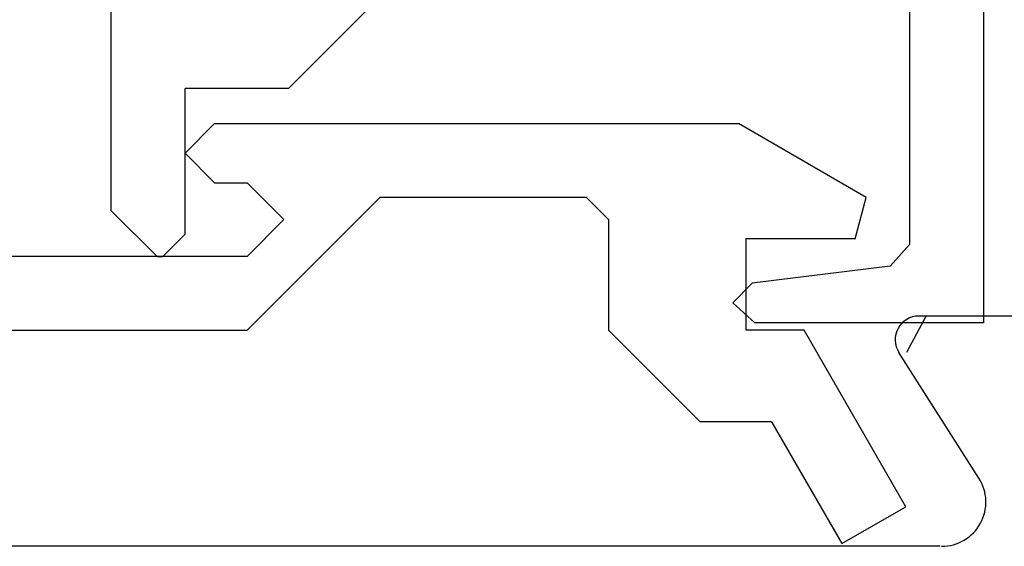
# Model space of a CAD drawing. Extents: x 0 to 60, y -1.2 to 81.5.
# Drawn here: x 49.1 to 49.8, y 38.2 to 38.6 of the extents above; entities that cross this region are included whole.
import ezdxf

# ---------------------------------------------------------------- set-up
doc = ezdxf.new("R2010")
doc.units = 0
doc.header["$MEASUREMENT"] = 0
doc.layers.get('0').update_dxf_attribs({"linetype": 'CONTINUOUS'})
doc.layers.add('Object', color=7, linetype='CONTINUOUS', lineweight=30)
doc.layers.add('OBJECT DETAIL', color=254, linetype='CONTINUOUS', lineweight=25)

# ---------------------------------------------------------------- blocks, each defined once
blk = doc.blocks.new('GLSTOP')
for p, q in [((-0.66738, 0.77842), (-0.16733, 0.77842)), ((-0.16733, 0.77842), (-0.16733, 0.62332)), ((-0.17202, 0.73959), (-0.14733, 0.72614)), ((-0.22061, 0.72839), (-0.58637, 0.72839)), ((-0.20572, 0.7152), (-0.22062, 0.72839)), ((-0.04279, 0.72575), (-0.16233, 0.6567)), ((-0.01779, 0.68242), (-0.04279, 0.72575)), ((-0.20572, 0.71521), (-0.19421, 0.62149)), ((-0.25233, 0.69889), (-0.30234, 0.61222)), ((-0.22433, 0.69138), (-0.25233, 0.69889)), ((-0.22433, 0.69138), (-0.22433, 0.61732)), ((-0.10032, 0.63475), (-0.01778, 0.68242)), ((-0.16233, 0.6567), (-0.16233, 0.61732)), ((-0.10032, 0.63475), (-0.10032, 0.5863)), ((-0.19422, 0.62149), (-0.18083, 0.60839)), ((-0.18083, 0.60839), (-0.16733, 0.62332)), ((-0.22433, 0.61732), (-0.16233, 0.61732)), ((-0.30234, 0.2571), (-0.30234, 0.61222)), ((-0.16233, 0.52426), (-0.10032, 0.5863)), ((-0.23735, 0.52426), (-0.25234, 0.50925)), ((-0.23734, 0.52426), (-0.16233, 0.52426)), ((-0.25234, 0.50925), (-0.25234, 0.36917)), ((-0.3261, 0.30713), (-0.39111, 0.37217)), ((-0.25234, 0.36917), (-0.23735, 0.35416)), ((-0.16233, 0.27912), (-0.23734, 0.35416)), ((-0.3261, 0.30713), (-0.3261, 0.23709)), ((-0.23735, 0.30413), (-0.26234, 0.27912)), ((-0.21233, 0.27912), (-0.23735, 0.30413)), ((-0.23734, 0.30413), (-0.23734, 0.30413)), ((-0.26234, 0.2571), (-0.26234, 0.27912)), ((-0.21233, 0.27912), (-0.21233, -0.18216)), ((-0.16233, -0.18216), (-0.16233, 0.27912)), ((-0.30234, 0.2571), (-0.28235, 0.23709)), ((-0.28235, 0.23709), (-0.26234, 0.2571)), ((-0.22733, 0.23709), (-0.3261, 0.23709)), ((-0.28234, 0.23709), (-0.28234, 0.23709)), ((-0.21233, 0.22208), (-0.22735, 0.23709)), ((-0.21233, 0.21808), (-0.21233, 0.22208)), ((-0.24335, 0.18706), (-0.21233, 0.21808)), ((-0.24334, 0.18706), (-0.40035, 0.18706))]:
    blk.add_line(p, q)

msp = doc.modelspace()

# ---------------------------------------------------------------- linework, layer by layer
at = {"layer": 'Object'}
for p, q in [((49.842383, 38.369273), (49.701871, 38.369273)), ((49.742707, 38.259418), (49.68848, 38.344592)), ((49.716421, 38.213276), (48.98342, 38.213276))]:
    msp.add_line(p, q, dxfattribs=at)
for centre, radius, start, end in [((49.70192, 38.353273), 0.016, 90, 212.860081), ((49.71742, 38.243276), 0.03, 270, 32.55215)]:
    msp.add_arc(centre, radius, start, end, dxfattribs=at)

# ---------------------------------------------------------------- block references
at = {"layer": 'OBJECT DETAIL', "rotation": 270}
msp.add_blockref('GLSTOP', (48.96742, 38.197276), dxfattribs=at)

doc.saveas('drawing.dxf')
